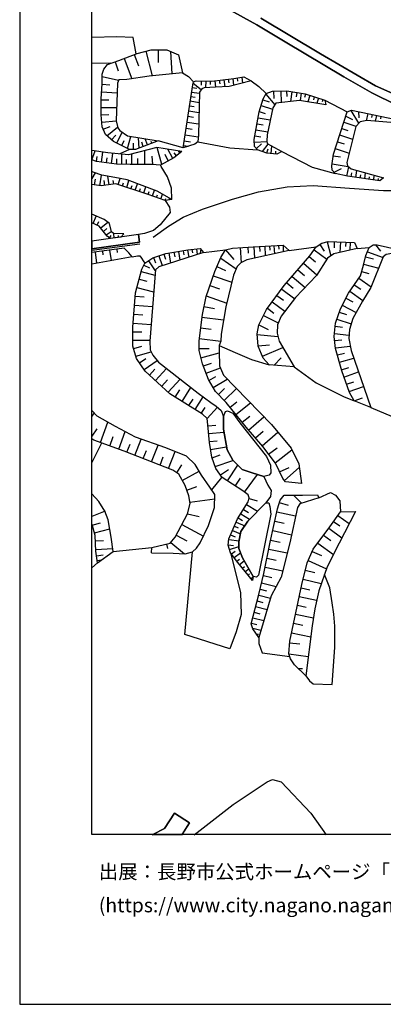
# Model space of a CAD drawing. Extents: x -10 to 410, y -24 to 273.
# Drawn here: x -10 to 40, y -24 to 112 of the extents above; entities that cross this region are included whole.
import ezdxf

# ---------------------------------------------------------------- set-up
doc = ezdxf.new("R2010")
doc.units = 0
for name, color, linetype in [('05_DM_LINE', 7, 'Continuous'), ('08_ROAD_LINE', 3, 'Continuous'), ('09_ROAD_POLY', 5, 'Continuous'), ('11_KOCHI_POLY', 6, 'Continuous'), ('12_KASEN_LINE', 4, 'Continuous'), ('印刷レイアウト', 1, 'Continuous'), ('印刷用フレーム', 1, 'Continuous'), ('背景', 3, 'Continuous')]:
    doc.layers.add(name, color=color, linetype=linetype)
doc.styles.add('STD', font='txt')

msp = doc.modelspace()

# ---------------------------------------------------------------- linework, layer by layer
at = {"layer": '05_DM_LINE', "color": 253}
for p, q in [((7.106543, 107.991686), (7.977635, 104.596889)), ((8.837014, 108.186678), (8.837014, 106.436914)), ((10.542164, 107.960335), (10.731645, 104.870429)), ((2.276519, 106.356643), (-0.352778, 106.296699)), ((2.86253, 106.556114), (3.292133, 105.3021)), ((4.106554, 107.005355), (5.171088, 104.196568)), ((5.510947, 107.536589), (6.102642, 105.981817)), ((1.0871, 104.501115), (3.352595, 104.005021)), ((13.667211, 103.606768), (14.792206, 102.731714)), ((14.78635, 103.880309), (14.772569, 103.286374)), ((15.41129, 103.866528), (15.391825, 102.96598)), ((16.03623, 103.851025), (16.026584, 103.421077)), ((16.657381, 103.901668), (16.776581, 103.011111)), ((17.276465, 103.981595), (17.340888, 103.510994)), ((17.897616, 104.061865), (18.026462, 103.075534)), ((18.516699, 104.145926), (18.586979, 103.626405)), ((19.135955, 104.225852), (19.26084, 103.260881)), ((19.756934, 104.311979), (19.817567, 103.866528)), ((20.37619, 104.401552), (20.491428, 103.581274)), ((1.001145, 102.386171), (3.131936, 102.225974)), ((1.081243, 103.456217), (2.126141, 103.376291)), ((13.452237, 102.356887), (14.536236, 102.190834)), ((13.546115, 102.975971), (14.182769, 102.876408)), ((24.792113, 102.46024), (24.817607, 101.446693)), ((25.807727, 102.485734), (25.846829, 100.911325)), ((26.59097, 102.505027), (26.612501, 101.755374)), ((27.331148, 102.386171), (27.122203, 101.061876)), ((27.997257, 102.280751), (27.90734, 101.710243)), ((28.612379, 102.1867), (28.456144, 101.190723)), ((0.926903, 101.301999), (2.010902, 101.301999)), ((13.260862, 101.120443), (14.501096, 100.930962)), ((13.356635, 101.735737), (13.936617, 101.651676)), ((23.29608, 101.28064), (24.170962, 101.016745)), ((23.741359, 102.08128), (24.942491, 100.581285)), ((29.227673, 102.075423), (29.077295, 101.591043)), ((29.827292, 101.885943), (29.546, 101.005032)), ((30.421054, 101.700597), (30.292208, 101.301999)), ((31.016711, 101.511117), (30.792091, 100.796259)), ((31.612368, 101.321636), (31.51091, 101.005032)), ((31.87609, 101.241366), (34.952216, 99.610802)), ((0.926903, 100.235742), (3.061656, 100.231608)), ((13.057773, 99.755151), (14.465956, 99.540177)), ((13.161298, 100.456228), (13.821379, 100.356665)), ((22.792063, 99.651799), (23.631977, 99.392038)), ((23.051823, 100.485512), (24.641734, 99.995275)), ((35.481555, 99.825431), (36.557803, 98.040183)), ((36.557803, 99.651799), (36.596905, 98.780534)), ((0.926903, 99.180854), (1.977657, 99.270771)), ((1.01682, 98.186944), (3.001195, 98.366433)), ((12.82144, 98.20038), (14.420997, 97.956467)), ((12.942535, 99.001364), (13.692532, 98.885954)), ((22.641684, 98.802238), (24.340978, 98.505271)), ((34.491435, 98.181087), (36.182804, 97.636073)), ((34.766698, 99.026858), (35.706175, 98.575551)), ((37.817502, 99.395828), (37.606662, 98.391927)), ((38.42694, 99.266981), (38.327376, 98.815674)), ((39.036205, 99.130211), (38.856543, 98.312001)), ((39.647537, 99.001364), (39.567611, 98.630328)), ((1.221803, 97.200613), (2.157319, 97.600933)), ((1.731505, 96.305922), (3.215997, 97.491379)), ((3.086978, 95.302021), (3.836975, 96.796159)), ((12.692593, 97.34703), (13.542154, 97.216116)), ((22.352641, 97.13619), (24.001119, 96.850936)), ((22.497163, 97.966113), (23.33122, 97.821764)), ((34.215999, 97.315679), (35.081235, 97.036282)), ((2.381939, 95.745405), (2.946418, 96.395839)), ((3.78237, 94.956478), (4.132048, 95.645841)), ((4.581116, 94.552024), (5.042069, 96.200502)), ((6.182741, 94.61059), (6.08111, 96.040305)), ((6.766684, 94.835211), (6.542064, 95.421221)), ((7.352695, 95.061898), (7.026444, 95.895955)), ((7.932677, 95.286518), (7.837075, 95.536287)), ((8.516793, 95.511138), (8.45237, 95.680981)), ((12.282282, 94.655721), (8.807731, 95.626204)), ((12.42112, 95.585208), (13.276537, 95.456361)), ((12.551861, 96.440625), (14.366393, 96.165362)), ((22.135944, 95.440858), (23.862454, 95.530431)), ((22.206224, 96.296275), (23.045966, 96.151581)), ((33.632056, 95.485645), (34.561715, 95.190744)), ((33.926956, 96.415476), (35.721851, 95.841178)), ((-0.364147, 92.985539), (0.086989, 94.21027)), ((0.991326, 92.661355), (1.170988, 94.040427)), ((4.837086, 94.426967), (3.506935, 93.786523)), ((5.411211, 94.42111), (5.411211, 95.286518)), ((6.97184, 92.341306), (6.977696, 94.255056)), ((9.346889, 92.335105), (8.676817, 94.671224)), ((10.862386, 93.171229), (10.157347, 94.440747)), ((11.840965, 93.940864), (11.622202, 94.21027)), ((12.327241, 94.966124), (12.991283, 94.866561)), ((22.407418, 94.552024), (23.14174, 95.200391)), ((23.251122, 94.130344), (24.057791, 95.135967)), ((23.840922, 93.927083), (24.032297, 94.485533)), ((24.456216, 93.850947), (24.571455, 94.856915)), ((25.081156, 93.780667), (25.122153, 94.155493)), ((33.32148, 94.52653), (35.251078, 93.905724)), ((0.301963, 92.745416), (0.391707, 93.450627)), ((1.6769, 92.571438), (1.760961, 93.25529)), ((2.372293, 92.481866), (2.551954, 93.870584)), ((3.081121, 92.395738), (3.102653, 93.110596)), ((3.772552, 92.376446), (3.811654, 93.76103)), ((4.446412, 92.356809), (4.462088, 93.030669)), ((5.176945, 92.341306), (5.182802, 93.802026)), ((6.01083, 92.335105), (6.016687, 93.177086)), ((8.106654, 92.325458), (7.981597, 93.471986)), ((10.227627, 92.821552), (9.795957, 93.731746)), ((11.356585, 93.546056), (11.026545, 93.95051)), ((33.046045, 93.530553), (34.067516, 93.376213)), ((32.876202, 92.415375), (35.106557, 92.075345)), ((33.151465, 91.270915), (34.182754, 91.767008)), ((34.926895, 90.741404), (35.186655, 92.010921)), ((36.161273, 90.551923), (36.301832, 91.520684)), ((0.102664, 91.161361), (-0.352778, 90.401717)), ((0.016709, 89.505303), (0.135909, 90.305943)), ((0.751031, 89.395749), (0.971861, 90.870595)), ((1.436605, 89.44088), (1.331185, 90.130244)), ((2.057756, 89.536309), (1.876199, 90.706264)), ((2.676839, 89.626226), (2.606559, 90.110607)), ((3.282315, 89.561803), (3.55775, 90.39586)), ((4.465877, 89.171129), (4.772663, 90.106817)), ((35.542189, 90.64184), (35.616431, 91.161361)), ((36.776567, 90.456494), (36.846847, 90.905735)), ((37.397545, 90.366577), (37.516745, 91.186854)), ((38.016801, 90.27666), (38.071406, 90.645974)), ((38.631923, 90.186743), (38.731658, 90.856814)), ((39.251179, 90.09097), (39.295965, 90.392071)), ((3.872287, 89.366466), (4.022666, 89.815706)), ((5.061707, 88.975792), (5.212085, 89.430889)), ((5.657364, 88.780455), (5.946407, 89.6655)), ((6.251126, 88.585118), (6.391686, 89.016789)), ((6.840926, 88.391848), (7.116361, 89.225906)), ((7.436583, 88.196512), (7.581277, 88.596832)), ((8.026556, 87.985672), (8.311637, 88.776666)), ((8.612394, 87.770698), (8.751059, 88.145869)), ((9.202367, 87.556068), (9.436633, 88.206502)), ((9.78631, 87.346951), (9.885874, 87.616357)), ((10.407289, 87.427222), (10.376111, 87.665278)), ((-0.192236, 84.190899), (0.260966, 85.196522)), ((0.376032, 83.936995), (0.606509, 84.440668)), ((0.866269, 83.561825), (1.837097, 84.366599)), ((1.266762, 83.081234), (1.716002, 83.456405)), ((1.635904, 82.58135), (2.336981, 83.065731)), ((2.087039, 82.151747), (2.321478, 82.520717)), ((2.721798, 82.161393), (2.667193, 82.767041)), ((3.340881, 82.25131), (3.317455, 82.51107)), ((2.106504, 80.485699), (2.307697, 79.036347)), ((3.086978, 80.616612), (3.147611, 80.165305)), ((12.260923, 80.401638), (12.352734, 79.856624)), ((12.876044, 80.501202), (13.042098, 79.501435)), ((13.501157, 80.575616), (13.551972, 80.130165)), ((14.122135, 80.651752), (14.212052, 79.876261)), ((14.706251, 80.641762), (14.641656, 80.130165)), ((15.10261, 80.155659), (18.116379, 80.511192)), ((18.132054, 80.517049), (19.276515, 79.190687)), ((20.171034, 80.835376), (20.317451, 78.73559)), ((21.221788, 80.905656), (21.276565, 80.061952)), ((22.067559, 80.960433), (22.135944, 79.391881)), ((22.852696, 81.00143), (22.88198, 80.280716)), ((23.567554, 81.030713), (23.631977, 79.721921)), ((24.227634, 81.065853), (24.251061, 80.460205)), ((24.84689, 81.096859), (24.901495, 79.995462)), ((25.47183, 81.120285), (25.497152, 80.626259)), ((26.096771, 81.151636), (26.135872, 80.270725)), ((26.95615, 80.446769), (30.706136, 80.950442)), ((30.397628, 80.520839), (32.176847, 79.231684)), ((31.182765, 81.267046), (31.782384, 80.360642)), ((32.182704, 81.651519), (32.721861, 79.696772)), ((33.186605, 81.665299), (33.151465, 80.821596)), ((34.036338, 81.63016), (33.971742, 80.165305)), ((34.766698, 81.600876), (34.741376, 80.96629)), ((35.401457, 81.571593), (35.352709, 80.476053)), ((36.336972, 80.690682), (38.016801, 80.847089)), ((38.89754, 81.196766), (39.581219, 80.331359)), ((5.202266, 79.552078), (-0.352778, 78.56368)), ((0.086989, 80.222149), (0.296106, 78.680813)), ((1.106565, 80.356852), (1.176845, 79.856624)), ((7.471895, 79.011198), (8.421019, 77.610767)), ((8.18658, 79.456304), (8.436694, 78.710441)), ((8.932788, 79.700562), (9.382029, 78.341127)), ((9.612505, 79.926904), (9.840915, 79.241675)), ((10.317544, 80.085379), (10.542164, 78.706307)), ((11.006908, 80.200445), (11.1125, 79.561724)), ((11.647523, 80.302075), (11.837004, 79.120407)), ((17.48162, 79.391881), (19.632049, 77.901533)), ((29.721872, 79.600998), (30.587108, 78.856858)), ((37.516745, 79.565858), (38.631923, 79.276815)), ((37.766687, 80.231795), (39.93658, 79.456304)), ((6.837137, 78.42691), (7.63192, 78.02659)), ((16.946425, 78.206424), (18.132054, 77.676912)), ((28.135923, 77.755116), (29.05783, 76.966189)), ((28.926917, 78.671167), (30.782445, 77.081255)), ((37.247167, 78.520961), (39.331277, 77.981803)), ((6.192559, 76.471818), (7.237457, 76.190698)), ((6.465927, 77.51706), (8.372271, 77.016832)), ((16.436723, 76.940696), (19.022611, 76.036358)), ((27.372145, 76.856635), (29.167212, 75.321501)), ((36.577268, 76.596875), (38.292064, 75.415207)), ((36.97776, 77.540487), (37.956167, 77.270736)), ((5.885946, 75.315644), (8.192437, 74.710341)), ((15.965951, 75.581261), (17.321423, 75.110661)), ((25.921071, 75.101015), (27.721822, 73.75536)), ((26.616291, 75.981925), (27.497202, 75.226072)), ((35.961974, 75.706318), (36.852703, 75.09688)), ((5.657364, 74.100903), (6.897598, 74.010986)), ((15.465895, 74.15568), (18.321362, 73.155569)), ((25.257029, 74.210113), (26.147586, 73.546243)), ((34.792192, 73.831497), (35.772666, 73.325412)), ((35.331177, 74.790267), (37.161211, 73.53074)), ((5.567447, 72.866526), (8.036202, 72.680835)), ((15.161348, 72.690826), (16.626031, 72.391791)), ((23.936696, 72.436922), (24.831215, 71.770985)), ((24.602633, 73.331269), (26.356531, 72.026611)), ((34.296098, 72.866526), (36.221734, 71.876405)), ((5.471845, 71.630081), (6.706223, 71.540508)), ((14.885913, 71.210124), (17.876084, 70.831508)), ((23.391682, 71.436811), (25.43669, 70.411551)), ((33.557814, 70.931071), (35.510838, 70.270646)), ((33.881997, 71.911545), (34.87608, 71.575648)), ((5.381928, 70.40156), (7.846894, 70.216214)), ((14.702289, 69.751126), (16.161287, 69.56578)), ((22.751066, 70.165226), (24.02644, 69.526506)), ((33.327337, 69.946463), (34.337094, 69.835186)), ((5.33697, 69.186819), (6.546026, 69.180962)), ((14.516771, 68.270768), (17.477658, 67.895942)), ((22.506981, 68.802002), (25.391732, 68.552233)), ((33.215888, 68.946696), (35.215938, 68.725865)), ((5.331113, 68.016865), (7.676879, 68.011008)), ((5.436705, 66.860691), (6.557739, 67.186941)), ((14.477669, 66.870337), (15.876034, 66.866547)), ((22.647541, 67.231727), (24.215921, 67.366431)), ((23.237514, 65.805802), (26.077306, 67.00504)), ((33.241382, 67.972078), (34.215999, 68.085422)), ((33.366439, 66.950608), (35.401457, 67.196587)), ((5.741424, 65.812004), (7.841037, 66.421096)), ((6.247164, 64.891819), (7.122218, 65.49161)), ((14.747248, 65.591173), (17.282322, 66.276747)), ((24.876173, 64.571769), (25.852686, 65.565679)), ((33.622237, 65.981847), (34.587036, 66.245397)), ((33.891816, 64.981736), (35.89755, 65.52675)), ((6.862458, 63.991615), (8.667171, 65.221859)), ((8.446513, 62.44649), (9.971829, 64.116672)), ((15.077288, 64.456359), (16.192466, 64.866669)), ((15.452287, 63.456247), (17.44648, 64.196598)), ((34.176898, 63.946484), (35.211976, 64.225882)), ((7.612455, 63.210267), (8.346777, 64.010908)), ((15.852607, 62.450624), (16.782438, 63.011141)), ((34.522613, 62.927081), (36.54609, 63.645728)), ((9.317605, 61.651706), (10.106532, 62.520904)), ((10.215914, 60.825572), (11.872144, 62.630113)), ((12.157397, 59.546064), (13.362492, 61.466016)), ((16.442579, 61.471872), (18.391815, 62.651817)), ((17.147618, 60.530672), (18.001141, 61.356806)), ((17.971857, 59.676978), (19.682692, 61.325456)), ((34.87608, 61.921113), (35.885837, 62.276647)), ((35.231613, 60.915489), (37.24131, 61.626213)), ((11.192598, 60.145855), (11.827357, 61.155613)), ((13.946436, 58.415384), (15.04611, 60.171349)), ((35.926834, 59.645972), (37.081113, 60.071441)), ((13.067592, 58.972111), (13.641717, 59.880238)), ((14.78635, 57.886217), (15.321373, 58.731643)), ((15.581133, 57.2065), (17.010848, 58.745424)), ((18.77267, 58.741634), (19.72765, 59.516781)), ((19.581234, 57.735666), (21.59093, 59.356584)), ((-0.037896, 57.960286), (-0.352778, 57.501055)), ((20.432689, 56.681123), (21.487405, 57.530683)), ((21.327208, 55.596951), (23.456277, 57.436976)), ((0.821483, 53.860623), (1.8526, 56.700415)), ((15.727722, 56.165392), (16.786228, 56.251175)), ((0.340892, 55.780575), (-0.352778, 54.769439)), ((2.135959, 53.380032), (2.616378, 54.700537)), ((3.362413, 52.936993), (4.247286, 55.386111)), ((15.81161, 55.11636), (17.911224, 55.280691)), ((22.276504, 54.501411), (23.372217, 55.446745)), ((23.215982, 53.415516), (25.385875, 55.296194)), ((0.997183, 53.7962), (-0.352778, 51.10558)), ((4.491371, 52.517036), (4.932688, 53.641859)), ((5.612405, 52.081231), (6.481603, 54.31572)), ((7.907355, 51.186884), (8.807731, 53.501299)), ((15.901527, 54.011174), (17.007058, 54.100746)), ((16.077227, 52.911499), (18.266758, 53.29046)), ((24.106539, 52.251419), (25.272531, 53.136119)), ((6.74722, 51.636125), (7.192498, 52.776796)), ((9.07731, 50.731787), (9.536197, 51.901742)), ((10.247264, 50.27669), (11.15143, 52.606608)), ((16.292201, 51.755325), (17.407378, 52.145654)), ((24.991412, 51.081464), (27.331148, 52.856722)), ((11.401544, 49.677243), (12.116401, 50.776573)), ((16.727661, 50.53645), (19.161277, 51.395657)), ((18.407317, 48.546219), (19.840994, 50.745567)), ((25.626171, 49.796099), (26.926866, 50.411393)), ((26.301926, 48.616498), (28.346762, 50.43103)), ((12.161187, 48.620288), (14.497134, 49.895662)), ((16.227606, 47.325621), (17.651463, 49.046102)), ((17.426843, 49.380276), (18.551839, 50.141987)), ((20.760834, 46.991447), (22.571404, 49.450556)), ((12.782338, 47.28049), (14.167094, 47.805868)), ((19.491317, 47.841007), (20.196356, 48.921045)), ((27.526485, 46.565633), (28.676975, 45.456312)), ((13.206257, 45.616509), (16.641706, 46.10089)), ((21.057802, 45.301972), (22.567442, 44.366629)), ((21.40145, 46.110536), (22.532303, 45.8022)), ((25.581212, 45.555876), (26.831265, 45.190696)), ((1.471745, 44.366629), (-0.352778, 43.65246)), ((12.885863, 44.016951), (14.477669, 43.616631)), ((20.256989, 44.005238), (21.481548, 43.251451)), ((20.63595, 44.620532), (21.317562, 44.200575)), ((25.237391, 44.276712), (27.831204, 43.706204)), ((33.692517, 43.780618), (35.256935, 42.665441)), ((-0.28801, 42.44082), (0.821483, 42.73572)), ((12.090907, 42.526603), (15.077288, 40.930835)), ((19.372289, 42.28648), (19.911274, 42.052214)), ((19.62223, 42.856643), (20.795974, 42.341257)), ((19.901455, 43.436797), (20.477648, 43.081264)), ((24.956272, 42.975844), (26.251111, 42.69059)), ((33.091003, 42.936914), (33.936602, 42.3354)), ((-0.008613, 41.380075), (2.116322, 41.940592)), ((11.30198, 41.046246), (12.782338, 40.255252)), ((18.852596, 41.101023), (19.465995, 40.831272)), ((19.122175, 41.710116), (20.212031, 41.235726)), ((24.671018, 41.677043), (27.266725, 41.110669)), ((31.706247, 41.046246), (32.692578, 40.311751)), ((32.436608, 42.02672), (34.237359, 40.686922)), ((0.122129, 40.266965), (1.247125, 40.315885)), ((9.96201, 39.825648), (10.112389, 39.196574)), ((10.551983, 40.051991), (12.481581, 38.456223)), ((18.516699, 39.700591), (19.251194, 39.620321)), ((18.596798, 40.436808), (20.02255, 40.280745)), ((24.385936, 40.380309), (25.682842, 40.097122)), ((30.90733, 39.966208), (33.06172, 38.360794)), ((0.176906, 39.081508), (2.551954, 39.186928)), ((0.292144, 38.171313), (1.202338, 38.311873)), ((2.606559, 38.811757), (7.952314, 39.347125)), ((18.706179, 39.061871), (19.98741, 39.491474)), ((18.961978, 38.481717), (19.471852, 38.860677)), ((19.33112, 37.975977), (20.202212, 38.620554)), ((24.126176, 39.106657), (26.682781, 38.597127)), ((30.132011, 38.80211), (31.417204, 38.221956)), ((0.436666, 37.245272), (-0.352778, 36.516634)), ((0.385851, 37.55223), (0.991326, 37.645936)), ((19.702329, 37.475749), (20.071471, 37.7455)), ((20.086974, 36.981722), (20.715876, 37.495386)), ((23.876062, 37.85092), (25.126115, 37.600806)), ((29.557713, 37.526736), (32.106567, 36.380208)), ((20.481609, 36.495275), (20.757045, 36.721962)), ((20.876073, 36.016751), (21.346845, 36.395711)), ((21.272603, 35.530648), (21.466045, 35.686711)), ((23.385825, 35.472081), (24.536315, 35.190617)), ((23.631977, 36.626188), (26.081268, 36.135951)), ((29.182715, 36.222078), (30.501153, 35.905474)), ((21.667067, 35.046267), (21.962139, 35.286391)), ((23.14174, 34.460257), (25.167112, 33.972087)), ((28.876101, 34.96014), (31.397567, 34.360693)), ((22.727639, 32.755279), (24.352691, 32.331532)), ((22.926938, 33.571766), (23.817495, 33.356793)), ((28.602733, 33.755046), (29.811617, 33.501142)), ((22.5168, 31.956361), (23.31744, 31.745521)), ((28.090964, 31.360704), (29.28624, 31.106801)), ((28.346762, 32.555808), (30.747133, 32.046278)), ((22.112518, 30.391943), (22.885942, 30.19075)), ((22.311644, 31.165367), (23.885881, 30.755056)), ((27.831204, 30.130116), (30.292208, 29.606806)), ((21.715987, 28.876446), (22.465984, 28.681109)), ((21.911324, 29.630233), (23.43664, 29.231635)), ((27.557836, 28.860598), (28.831143, 28.585335)), ((21.901506, 28.190872), (23.045966, 27.911475)), ((22.421026, 27.366461), (22.686643, 27.340967)), ((27.276544, 27.530447), (29.932712, 26.96614)), ((27.016783, 26.161366), (28.407396, 26.040443)), ((26.88587, 24.642079), (29.58114, 24.251405)), ((28.186738, 22.60086), (28.786357, 22.616363))]:
    msp.add_line(p, q, dxfattribs=at)
for points in [[(5.776564, 107.636152), (5.366425, 109.911293), (3.081121, 109.985707), (-0.352778, 109.925073)], [(8.807731, 95.626204), (5.692504, 94.42111), (4.837086, 94.426967), (2.626196, 95.530431), (1.52256, 96.491612), (1.071425, 97.546156), (0.926903, 99.206348), (0.926903, 101.415343), (1.081243, 103.475854), (1.0871, 104.8315), (1.286226, 105.536366), (1.792139, 106.1868), (3.401515, 106.735604), (5.911267, 107.686795), (7.872215, 108.186678), (10.036252, 108.186678), (11.63202, 107.481812), (12.182719, 105.02098)], [(12.182719, 105.02098), (7.590923, 104.555892), (7.557678, 104.555892), (4.471734, 104.091149), (3.362413, 104.026725), (3.182751, 103.600911), (2.997233, 98.380214), (3.2315, 97.421099), (3.532429, 97.016989), (4.577326, 96.276638), (8.807731, 95.626204)], [(12.182719, 105.02098), (13.022633, 104.495603), (13.702351, 103.751462)], [(12.282282, 94.655721), (13.602615, 103.350798), (13.702351, 103.751462), (14.057712, 103.901668), (16.266707, 103.846891), (19.282372, 104.245489), (20.686593, 104.440826), (21.69256, 103.892022)], [(21.69256, 103.892022), (18.661221, 103.106885), (16.751088, 103.011111), (15.196488, 102.960124), (14.840955, 102.811985), (14.542093, 102.360677), (14.381896, 96.430979), (14.327291, 95.475998), (13.876156, 95.126321), (12.282282, 94.655721)], [(21.69256, 103.892022), (22.74142, 103.126177), (23.786317, 102.155694)], [(25.936746, 94.110707), (25.231535, 93.76103), (23.872272, 93.91537), (22.567442, 94.370467), (22.167122, 94.821775), (22.116307, 95.776755), (22.77656, 99.597021), (23.33122, 101.401563), (23.786317, 102.155694), (24.641734, 102.456451), (26.602683, 102.505027), (29.161355, 102.097127), (31.87609, 101.241366), (32.026469, 100.585419)], [(32.026469, 100.585419), (28.356581, 101.206226), (25.102688, 100.825543), (24.682731, 100.186822), (23.917059, 96.430979), (23.856597, 95.565915), (23.907412, 95.216238), (25.936746, 94.110707)], [(40.010822, 90.50507), (39.510939, 90.05583), (35.036277, 90.716254), (33.331127, 91.071444), (32.882058, 91.571672), (32.831243, 92.126332), (33.081185, 93.780667), (34.952216, 99.610802), (35.557692, 99.860571), (38.016801, 99.351042), (41.282407, 98.645831), (41.581269, 98.09117)], [(41.581269, 98.09117), (37.712082, 98.405707), (36.75693, 98.255157), (36.151454, 97.60679), (34.94257, 92.630349), (35.036277, 92.130122), (35.542189, 91.726012), (40.010822, 90.50507)], [(14.327291, 95.475998), (18.721855, 94.641941), (22.567442, 94.370467)], [(12.081261, 94.142057), (8.635821, 94.68087), (4.712029, 93.681104), (1.8526, 93.93673), (-0.352778, 94.281239)], [(12.081261, 94.142057), (10.977625, 93.235653), (9.167055, 92.235541), (7.962132, 92.335105), (4.946468, 92.341306), (3.036335, 92.395738), (0.272679, 92.751272), (-0.352778, 92.981749)], [(25.936746, 94.110707), (30.141829, 91.981638), (33.331127, 91.071444)], [(10.71597, 87.472008), (8.706273, 88.626459), (4.542186, 90.190877), (2.831179, 90.546067), (1.022677, 90.850958), (-0.182418, 91.255067), (-0.352778, 91.342917)], [(10.71597, 87.472008), (10.686686, 89.036426), (10.116351, 90.61049), (9.251115, 92.051918), (9.167055, 92.235541)], [(10.71597, 87.472008), (9.78631, 87.346951), (7.426937, 88.200646), (2.956236, 89.6655), (2.257054, 89.565592), (0.946368, 89.366466), (-0.352778, 89.562836)], [(9.78631, 87.346951), (10.407289, 86.411608), (10.477741, 85.69675), (9.081272, 83.981782), (8.18658, 83.200434), (6.9367, 82.770831), (6.122279, 82.65163)], [(4.077271, 82.745337), (2.647556, 82.767041), (2.346799, 83.01681), (2.096857, 84.177119), (1.34686, 84.725922), (-0.352778, 85.459383)], [(4.077271, 82.745337), (3.67695, 82.301953), (2.182812, 82.081467), (1.760961, 82.401516), (1.411283, 82.901744), (0.661286, 83.806082), (-0.352778, 84.262212)], [(5.202266, 79.552078), (4.751131, 80.106738), (4.122229, 80.755105), (-0.352778, 80.15807)], [(21.862404, 34.80201), (19.856669, 37.266976), (18.852596, 38.626411), (18.507053, 39.645814), (18.606616, 40.536372), (19.817567, 43.296238), (21.276565, 45.655439), (21.426944, 46.210099), (21.276565, 46.610764), (20.526568, 47.165424), (17.667139, 49.030599), (16.811721, 50.286336), (16.260851, 51.846965), (15.911346, 53.856833), (15.716009, 56.315598), (15.616273, 57.17136), (14.966012, 57.776663), (10.446391, 60.616455), (7.036263, 63.741501), (5.831169, 65.501256), (5.331113, 67.210368), (5.33697, 69.82175), (5.696465, 74.596997), (6.557739, 77.860536), (6.956165, 78.661521), (8.067552, 79.415308), (9.876055, 80.016821), (12.942535, 80.511192), (14.651474, 80.710319), (15.10261, 80.155659)], [(28.667156, 48.186895), (26.456266, 48.440799), (26.051812, 48.891762), (25.051873, 51.005328), (23.29608, 53.321465), (20.991311, 55.985558), (18.231618, 59.405504), (16.776581, 60.915489), (15.77647, 62.575681), (14.971868, 64.741612), (14.477669, 66.60093), (14.477669, 67.956231), (14.936728, 71.571514), (15.442468, 74.0854), (16.651525, 77.5522), (17.510904, 79.456304), (18.116379, 80.511192), (19.122175, 80.760962), (21.987461, 80.960433), (26.106589, 81.151636), (26.95615, 80.446769)], [(26.95615, 80.446769), (21.067448, 79.155547), (20.260951, 78.706307), (19.756934, 78.206424), (19.251194, 77.001329), (18.192516, 72.630192), (17.532435, 68.860569), (17.48162, 67.905588), (17.276465, 67.306141), (17.276465, 66.45038), (17.32728, 64.491498), (17.876084, 63.186841), (24.522534, 56.341092), (27.231585, 53.071696), (28.282339, 50.90542), (28.667156, 48.186895)], [(27.616402, 64.325445), (24.202313, 64.630336), (23.346895, 65.536396), (22.647541, 67.196587), (22.501124, 68.905699), (22.751066, 70.161437), (23.811639, 72.270869), (26.276432, 75.581261), (29.801971, 79.696772), (30.706136, 80.950442), (31.46199, 81.45067), (32.366328, 81.700439), (35.987467, 81.546099), (36.336972, 80.690682)], [(36.336972, 80.690682), (33.126143, 79.981681), (32.272621, 79.380168), (30.711993, 76.972046), (27.841022, 73.911423), (25.827364, 71.351028), (25.321452, 70.145934), (25.272531, 68.991482), (25.571394, 67.880094), (27.616402, 64.325445)], [(38.237459, 58.735777), (35.926834, 59.645972), (35.27261, 60.802146), (34.221856, 63.770785), (33.372295, 66.886184), (33.176959, 68.546376), (33.376085, 70.40156), (34.036338, 72.360786), (35.147553, 74.52086), (36.807745, 76.931049), (37.212027, 78.385913), (37.56756, 79.741558), (38.016801, 80.847089), (38.571461, 81.196766), (39.126122, 81.196766), (42.991347, 80.335148)], [(5.202266, 79.552078), (5.942445, 79.716064), (6.301941, 79.710208), (6.536207, 79.366387), (6.760828, 78.985704), (6.956165, 78.661521)], [(15.10261, 80.155659), (8.936578, 78.196433), (8.436694, 77.74547), (8.385879, 77.190809), (7.66706, 67.895942), (7.71598, 66.690847), (8.067552, 65.936716), (8.866298, 64.981736), (14.337109, 60.700515), (16.096864, 59.392068), (16.846861, 58.89184), (17.526579, 58.30204), (17.840944, 57.472116), (17.840944, 55.700648), (18.352713, 52.841219), (19.147668, 51.411504), (20.461972, 50.151633), (21.831226, 49.690679), (23.432678, 49.177016), (24.016794, 47.976055), (24.466035, 47.221924), (24.366299, 46.415427), (23.706219, 45.536583), (21.206113, 42.966197), (20.276454, 41.540272), (19.98741, 40.110558), (19.98741, 39.186928), (20.481609, 37.895706), (21.965929, 35.311884), (21.936646, 35.075551), (21.862404, 34.80201)], [(42.991347, 80.335148), (40.376175, 79.901755), (39.971893, 79.552078), (38.256924, 75.331491), (37.096788, 73.427043), (35.737526, 71.016854), (35.282429, 69.505146), (35.182693, 68.251131), (35.53237, 66.591284), (38.237459, 58.735777)], [(17.276465, 67.306141), (19.456177, 66.325667), (21.741309, 65.35105), (24.202313, 64.630336)], [(27.616402, 64.325445), (30.706136, 62.136087), (34.477654, 60.245418), (35.926834, 59.645972)], [(38.237459, 58.735777), (42.081152, 57.110726), (44.837056, 56.376232)], [(7.901499, 38.591271), (10.897526, 38.551997), (12.557718, 38.450366), (13.561618, 38.751123), (14.116279, 39.251351), (14.622191, 40.005138), (15.782327, 42.366406), (16.635849, 44.876158), (16.641706, 46.6869), (15.987482, 47.690801), (14.836993, 49.350993), (13.932827, 50.811713), (12.731523, 51.966165), (9.866409, 53.126128), (5.696465, 54.590983), (2.936599, 56.100968), (0.376032, 57.516903), (-0.352778, 58.304796)], [(7.901499, 38.591271), (7.952314, 39.347125), (10.466028, 39.946571), (11.171067, 40.796132), (12.881901, 44.011095), (13.237435, 45.415316), (13.087056, 46.476061), (12.536358, 47.930924), (11.686625, 49.491553), (10.831208, 50.046213), (4.102764, 52.671376), (-0.06339, 54.181017), (-0.352778, 54.379454)], [(0.436666, 37.245272), (2.606559, 38.811757), (2.311659, 40.776839), (1.911339, 43.186683), (1.462099, 44.391778), (0.606509, 45.70057), (-0.352778, 46.761315)], [(22.74142, 26.876223), (21.942502, 28.085107), (21.69256, 28.786529), (22.751066, 32.856909), (23.462134, 35.770771), (24.321513, 40.091265), (25.337127, 44.710105), (25.686632, 45.915199), (26.241292, 46.57149), (28.807716, 46.565633), (30.866333, 46.626267), (31.067527, 46.210099)], [(31.067527, 46.210099), (32.651581, 46.956307), (33.366439, 46.596984), (33.936602, 45.811846), (34.051841, 44.286358)], [(31.067527, 46.210099), (28.442536, 45.380176), (28.090964, 44.880292), (27.02643, 40.010994), (25.862504, 35.235748), (24.452254, 32.677075), (22.74142, 26.876223)], [(29.241281, 21.581456), (27.68272, 23.091097), (27.132022, 23.946514), (26.881908, 24.651725), (27.036248, 26.405623), (28.706258, 34.245283), (29.417154, 37.206342), (30.272571, 39.116648), (32.586986, 42.225846), (34.051841, 44.286358), (36.112524, 44.331489)], [(36.112524, 44.331489), (33.866322, 39.966208), (32.202341, 36.651682), (31.042205, 33.335433), (30.481516, 30.876324), (30.126154, 28.516778), (29.241281, 21.581456)], [(0.436666, 37.245272), (0.186724, 38.851031), (0.090951, 41.016962), (-0.307475, 42.520747), (-0.352778, 42.636846)], [(18.852596, 38.626411), (20.231668, 33.130105), (20.327269, 30.065693), (19.632049, 27.700635), (18.73753, 25.331443), (12.516721, 27.315818), (13.561618, 38.751123)], [(29.241281, 21.581456), (29.757012, 20.895882), (30.251039, 20.466279), (32.897561, 20.391865), (33.260847, 25.530569), (33.266703, 28.460278), (33.126143, 30.100833), (32.911342, 31.676964), (32.561664, 33.745399), (31.836989, 35.616431)], [(22.74142, 26.876223), (22.766741, 26.052157), (23.192555, 24.760935), (27.02264, 24.261051)], [(13.786239, -0.408933), (19.196417, 3.790294), (23.885881, 6.927053), (24.631916, 7.270874), (25.831154, 6.927053), (29.936674, 2.575553), (32.046106, -0.408933)]]:
    msp.add_lwpolyline(points, dxfattribs=at)
at = {"layer": '08_ROAD_LINE', "color": 253}
for p, q in [((6.122279, 82.65542), (-0.352778, 81.713531)), ((6.122279, 82.65542), (6.260944, 81.565736)), ((6.260944, 81.565736), (-0.352778, 80.666222)), ((11.08115, 2.601047), (13.176973, 1.241612)), ((13.176973, 1.241612), (12.10262, -0.408933))]:
    msp.add_line(p, q, dxfattribs=at)
for points in [[(44.712, 88.927216), (44.112381, 91.540321), (44.061738, 92.302032), (44.206259, 93.046172), (44.497198, 94.001153), (44.90148, 94.895844), (46.38201, 97.36081), (46.631951, 98.0109), (46.586993, 98.12631), (46.432825, 98.245511), (45.282335, 98.847024), (38.385943, 102.245266), (34.501081, 104.481822), (26.385814, 109.30599), (22.456166, 111.651755), (18.366321, 113.911393), (14.501096, 115.671148), (6.417179, 118.751408), (4.542186, 119.200648), (-0.352778, 120.249335)], [(23.02254, 112.597089), (31.28629, 107.645798), (38.907358, 103.210238), (45.862489, 100.116542), (46.241277, 100.005265), (46.491391, 99.960135), (46.581136, 99.971848), (46.78233, 100.001131), (47.016768, 100.360799), (47.07723, 101.145936), (47.182822, 103.081391), (47.462047, 104.255135), (47.987424, 105.806117), (48.836985, 107.591021), (51.186712, 111.485701), (52.776451, 113.866607)], [(7.971779, -0.408933), (9.686747, 0.456475), (11.08115, 2.601047)]]:
    msp.add_lwpolyline(points, dxfattribs=at)
at = {"layer": '09_ROAD_POLY', "color": 7}
for points in [[(18.366321, 113.911393), (22.456166, 111.651755), (26.385814, 109.30599), (34.501081, 104.481822), (38.385943, 102.245266), (45.282335, 98.847024)], [(52.776451, 113.866607), (51.186712, 111.485701), (48.836985, 107.591021), (47.987424, 105.806117), (47.462047, 104.255135), (47.182822, 103.081391), (47.07723, 101.145936), (47.016768, 100.360799), (46.78233, 100.001131), (46.581136, 99.971848), (46.491391, 99.960135), (46.241277, 100.005265), (45.862489, 100.116542), (38.907358, 103.210238), (31.28629, 107.645798), (23.02254, 112.597089)]]:
    msp.add_lwpolyline(points, dxfattribs=at)
for points in [[(6.122279, 82.65542), (-0.352778, 81.713531), (-0.352778, 80.666222), (6.260944, 81.565736)], [(11.08115, 2.601047), (9.686747, 0.456475), (8.083055, -0.352778), (12.139138, -0.352778), (13.176973, 1.241612)]]:
    msp.add_lwpolyline(points, close=True, dxfattribs=at)
at = {"layer": '11_KOCHI_POLY', "color": 7}
for points in [[(24.170962, 49.346859), (23.432678, 49.177016), (21.831226, 49.690679), (20.461972, 50.151633), (19.147668, 51.411504), (18.352713, 52.841219), (17.840944, 55.700648), (17.840944, 57.472116), (18.132054, 58.155623), (18.417136, 58.27069), (19.157315, 57.927214), (20.126076, 56.610498), (23.831276, 51.915177), (24.346834, 50.716284), (24.401439, 49.690679), (24.170962, 49.346859)], [(22.692499, 35.536504), (22.407418, 35.251251), (21.965929, 35.311884), (20.481609, 37.895706), (19.98741, 39.186928), (19.98741, 40.110558), (20.276454, 41.540272), (21.206113, 42.966197), (23.706219, 45.536583), (24.135822, 45.530726), (24.282411, 45.030499), (24.421076, 43.960107), (22.692499, 35.536504)]]:
    msp.add_lwpolyline(points, close=True, dxfattribs=at)
at = {"layer": '12_KASEN_LINE', "color": 7}
msp.add_line((6.290228, 81.321479), (-0.352778, 80.416452), dxfattribs=at)
msp.add_lwpolyline([(8.135937, 82.276804), (10.251054, 83.782655), (12.260923, 85.032536), (14.975658, 86.136), (19.100643, 87.536431), (22.719888, 88.536542), (26.690533, 89.231763), (30.260857, 89.4271), (35.284323, 89.067776), (40.004966, 88.757029), (44.376103, 88.751172)], dxfattribs=at)
at = {"layer": '印刷レイアウト', "color": 7}
for points in [[(-10.309448, -23.852808), (409.661817, -23.852808), (409.632878, 273.147152), (-10.338387, 273.147152)], [(399.647269, -0.352433), (-0.353122, -0.352433), (-0.353122, 249.647122), (399.647269, 249.647122)]]:
    msp.add_lwpolyline(points, close=True, dxfattribs=at)
at = {"layer": '印刷用フレーム', "color": 7}
msp.add_lwpolyline([(399.647268, -0.352778), (-0.352778, -0.352778), (-0.352778, 249.647122), (399.647268, 249.647122)], close=True, dxfattribs=at)
msp.add_lwpolyline([(399.647268, -0.352778), (-0.352778, -0.352778), (-0.352778, 249.647122), (399.647268, 249.647122)], close=True, dxfattribs=at)
at = {"layer": '背景', "color": 7}
msp.add_lwpolyline([(399.647268, -0.352778), (-0.352778, -0.352778), (-0.352778, 249.647122), (399.647268, 249.647122)], close=True, dxfattribs=at)

# ---------------------------------------------------------------- texts
at = {"layer": '印刷レイアウト', "color": 7, "char_height": 1.968626, "attachment_point": 1, "style": 'STD'}
for s, insert in [('\\fMeiryo|b0|i0|c128;\\H1.9686;\\C7;出展：長野市公式ホームページ「平成28年度供用空間データの公開', (0.608921, -4.525035)), ('\\fMeiryo|b0|i0|c128;\\H1.9686;\\C7;(https://www.city.nagano.nagano.jp/soshiki/jouhou/156614.html)を編集・加工して作成', (0.608921, -9.155243))]:
    msp.add_mtext(s, dxfattribs=dict(at, insert=insert))

doc.saveas('drawing.dxf')
